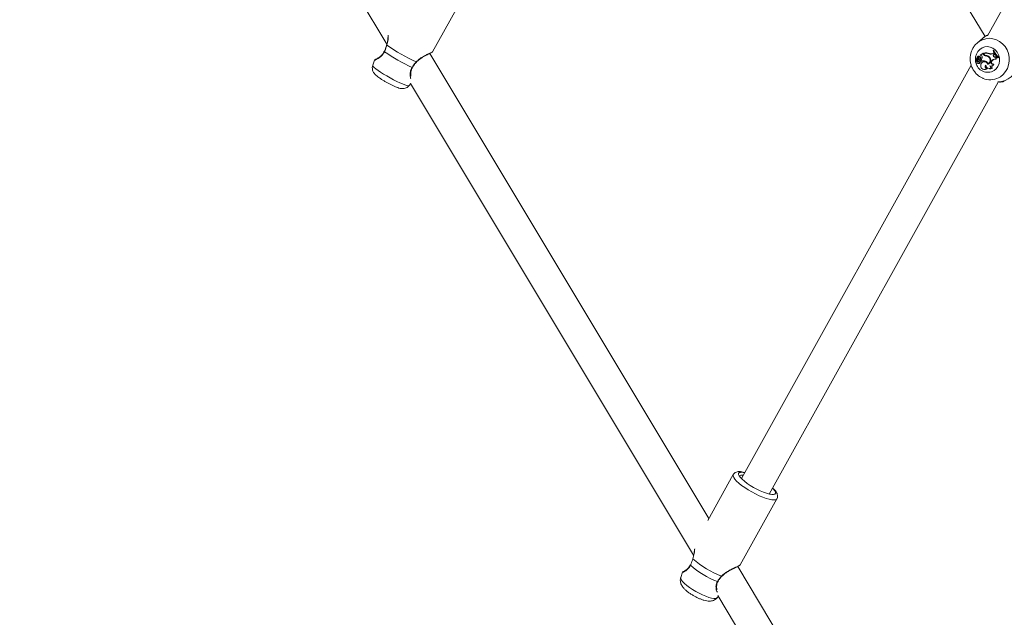
# Model space of a CAD drawing. Units: millimetres. Extents: x 0 to 59.4, y 0 to 42.1.
# Drawn here: x 17.3 to 19, y 26.3 to 27.3 of the extents above; entities that cross this region are included whole.
import ezdxf

# ---------------------------------------------------------------- set-up
doc = ezdxf.new("R2010")
doc.units = ezdxf.units.MM
doc.layers.add('LE_NORM', color=179, linetype='Continuous', lineweight=40)
doc.styles.add('SLDTEXTSTYLE0', font='TXT', dxfattribs={"width": 0.605})
doc.dimstyles.new('SLDDIMSTYLE0', dxfattribs={"dimtxt": 0.35, "dimasz": 0.3, "dimexe": 0, "dimexo": 0.0625, "dimgap": 0.0875, "dimtad": 1, "dimdec": 0, "dimlfac": 30, "dimrnd": 1e-09, "dimzin": 12, "dimdsep": 46, "dimtxsty": 'SLDTEXTSTYLE0', "dimsah": 1, "dimcen": 0.09, "dimadec": 0, "dimazin": 3, "dimtfac": 1, "dimtofl": 0, "dimtmove": 0, "dimatfit": 3, "dimfxl": 0, "dimfrac": 2, "dimtolj": 1, "dimtzin": 12, "dimarcsym": 0})

# ---------------------------------------------------------------- blocks, each defined once
blk = doc.blocks.new('_D_8')
at = {"layer": 'LE_NORM', "color": 7}
for p, q in [((8.5565, 28.4189), (8.5565, 14.8599)), ((30.6342, 27.7496), (30.6342, 14.8599)), ((8.5565, 14.959), (30.6342, 14.959))]:
    blk.add_line(p, q, dxfattribs=at)
for points in [[(8.5565, 14.959), (8.8565, 14.859), (8.8565, 15.059)], [(30.6342, 14.959), (30.3342, 15.059), (30.3342, 14.859)]]:
    blk.add_solid(points, dxfattribs=at)
at = {"layer": 'LE_NORM', "color": 7, "insert": (19.2715, 15.4101), "char_height": 0.35, "attachment_point": 1, "style": 'SLDTEXTSTYLE0'}
blk.add_mtext('663', dxfattribs=at)
blk = doc.blocks.new('_D_13')
at = {"layer": 'LE_NORM'}
for p, q in [((3.395, 28.4156), (3.395, 14.2599)), ((35.8194, 27.7522), (35.8194, 14.2599)), ((3.395, 14.359), (35.8194, 14.359))]:
    blk.add_line(p, q, dxfattribs=at)
for points in [[(3.395, 14.359), (3.695, 14.259), (3.695, 14.459)], [(35.8194, 14.359), (35.5194, 14.459), (35.5194, 14.259)]]:
    blk.add_solid(points, dxfattribs=at)
at = {"layer": 'LE_NORM', "insert": (19.2783, 14.8101), "char_height": 0.35, "attachment_point": 1, "style": 'SLDTEXTSTYLE0'}
blk.add_mtext('973', dxfattribs=at)
blk = doc.blocks.new('_D_14')
at = {"layer": 'LE_NORM'}
for p, q in [((19.4174, 40.8102), (2.0559, 40.8102)), ((2.155, 15.559), (2.155, 40.8102)), ((19.4174, 15.559), (2.0559, 15.559))]:
    blk.add_line(p, q, dxfattribs=at)
for points in [[(2.155, 40.8102), (2.055, 40.5102), (2.255, 40.5102)], [(2.155, 15.559), (2.255, 15.859), (2.055, 15.859)]]:
    blk.add_solid(points, dxfattribs=at)
at = {"layer": 'LE_NORM', "insert": (1.7038, 27.8557), "char_height": 0.35, "attachment_point": 1, "rotation": 90, "style": 'SLDTEXTSTYLE0'}
blk.add_mtext('758', dxfattribs=at)
blk = doc.blocks.new('_D_15')
at = {"layer": 'LE_NORM'}
for p, q in [((19.4371, 35.852), (2.8209, 35.852)), ((2.92, 20.1897), (2.92, 35.852)), ((19.6728, 20.1897), (2.8209, 20.1897))]:
    blk.add_line(p, q, dxfattribs=at)
for points in [[(2.92, 35.852), (2.82, 35.552), (3.02, 35.552)], [(2.92, 20.1897), (3.02, 20.4897), (2.82, 20.4897)]]:
    blk.add_solid(points, dxfattribs=at)
at = {"layer": 'LE_NORM', "insert": (2.4688, 27.692), "char_height": 0.35, "attachment_point": 1, "rotation": 90, "style": 'SLDTEXTSTYLE0'}
blk.add_mtext('470', dxfattribs=at)

msp = doc.modelspace()

# ---------------------------------------------------------------- linework, layer by layer
at = {"color": 7, "linetype": 'Continuous', "lineweight": 15}
for p, q in [((19.40846, 28.14762), (18.94356, 27.31093)), ((18.46619, 28.09772), (18.93969, 27.30985)), ((17.68037, 27.72963), (17.93977, 27.29717)), ((18.01593, 27.2841), (18.07875, 27.39719)), ((18.93502, 27.30654), (18.92675, 27.2995)), ((18.92557, 27.29845), (18.92675, 27.2995)), ((17.9353, 27.28502), (17.93531, 27.28503)), ((18.47789, 26.50374), (18.01132, 27.28157)), ((18.92768, 27.27377), (18.92841, 27.2739)), ((18.92824, 27.27683), (18.92771, 27.27657)), ((18.9301, 27.27579), (18.92957, 27.27553)), ((18.92972, 27.27668), (18.92982, 27.27669)), ((18.93589, 27.2815), (18.93133, 27.27846)), ((18.93234, 27.27823), (18.93133, 27.27846)), ((18.93164, 27.27344), (18.93235, 27.27351)), ((18.93589, 27.2815), (18.93652, 27.28182)), ((18.93681, 27.27998), (18.93589, 27.2815)), ((18.93751, 27.28018), (18.93652, 27.28182)), ((18.9368, 27.28174), (18.93717, 27.28196)), ((18.93737, 27.28079), (18.9368, 27.28174)), ((18.93681, 27.27998), (18.93751, 27.28018)), ((18.94077, 27.27839), (18.94135, 27.27837)), ((18.94091, 27.27731), (18.94151, 27.27758)), ((18.94583, 27.27515), (18.9465, 27.27538)), ((18.9466, 27.28105), (18.94723, 27.2813)), ((18.95254, 27.28134), (18.95371, 27.28211)), ((18.95338, 27.28672), (18.95282, 27.28635)), ((18.95338, 27.28672), (18.95404, 27.28706)), ((18.95371, 27.28211), (18.95434, 27.28243)), ((18.95459, 27.28054), (18.95371, 27.28211)), ((18.95377, 27.27934), (18.95459, 27.28054)), ((18.95377, 27.27934), (18.95447, 27.27938)), ((18.95535, 27.28065), (18.95434, 27.28243)), ((18.95447, 27.27938), (18.95535, 27.28065)), ((18.95459, 27.28054), (18.95535, 27.28065)), ((18.95673, 27.27561), (18.95786, 27.27615)), ((18.95673, 27.27561), (18.95726, 27.27586)), ((18.95726, 27.27586), (18.95848, 27.27644)), ((18.95786, 27.27615), (18.95848, 27.27644)), ((18.95875, 27.2752), (18.95786, 27.27615)), ((18.95957, 27.27529), (18.95848, 27.27644)), ((18.95875, 27.2752), (18.95957, 27.27529)), ((18.96104, 27.2743), (18.96159, 27.27467)), ((18.96104, 27.2743), (18.96162, 27.27424)), ((18.96159, 27.27467), (18.96242, 27.27477)), ((18.96162, 27.27424), (18.96242, 27.27477)), ((17.91903, 27.27041), (17.91602, 27.26168)), ((17.98914, 27.26707), (17.98914, 27.26708)), ((18.91639, 27.26204), (18.5322, 26.57061)), ((18.92399, 27.27184), (18.92346, 27.27159)), ((18.92656, 27.27103), (18.9235, 27.27159)), ((18.92418, 27.27251), (18.92365, 27.27225)), ((18.92579, 27.27179), (18.92365, 27.27218)), ((18.92717, 27.27129), (18.92412, 27.27186)), ((18.92533, 27.26919), (18.9248, 27.26894)), ((18.92494, 27.269), (18.92559, 27.26929)), ((18.92559, 27.26929), (18.92533, 27.26919)), ((18.92555, 27.26527), (18.92614, 27.26525)), ((18.92603, 27.27176), (18.92662, 27.27173)), ((18.92604, 27.26978), (18.92663, 27.26976)), ((18.9267, 27.26997), (18.92736, 27.26997)), ((18.9282, 27.26454), (18.92879, 27.26451)), ((18.92845, 27.27117), (18.92904, 27.27115)), ((18.93117, 27.26978), (18.93064, 27.26953)), ((18.93066, 27.26684), (18.93124, 27.26682)), ((18.93107, 27.26971), (18.93162, 27.26997)), ((18.93155, 27.26696), (18.93217, 27.26694)), ((18.93262, 27.27049), (18.93345, 27.26911)), ((18.93345, 27.26911), (18.93398, 27.26906)), ((18.93619, 27.26764), (18.93566, 27.26738)), ((18.94292, 27.25652), (18.94387, 27.25688)), ((18.94397, 27.26337), (18.94464, 27.26366)), ((18.94447, 27.26454), (18.94499, 27.26447)), ((18.94464, 27.26366), (18.94537, 27.26392)), ((18.9495, 27.26034), (18.95009, 27.26032)), ((18.95008, 27.26846), (18.95075, 27.26935)), ((18.95008, 27.26846), (18.95078, 27.26849)), ((18.95075, 27.26935), (18.95144, 27.26938)), ((18.95078, 27.26849), (18.95144, 27.26938)), ((18.95112, 27.25736), (18.95217, 27.2577)), ((18.95338, 27.2632), (18.95418, 27.26354)), ((18.9574, 27.27214), (18.95815, 27.27209)), ((18.93828, 27.25445), (18.93886, 27.25443)), ((18.94713, 27.256), (18.94772, 27.25597)), ((17.97684, 27.2279), (17.97942, 27.23107)), ((17.97917, 27.23147), (18.45242, 26.44252)), ((18.57882, 26.54471), (18.96165, 27.23368)), ((18.93926, 27.23881), (18.94229, 27.23788)), ((18.51869, 26.57718), (18.47598, 26.50031)), ((18.53165, 26.57137), (18.5325, 26.57115)), ((18.5301, 26.42614), (18.59153, 26.5367)), ((18.9544, 25.70934), (18.52601, 26.42351)), ((18.4339, 26.41379), (18.43092, 26.405)), ((18.49964, 26.40712), (18.49963, 26.40712)), ((18.49169, 26.37124), (18.4937, 26.37369)), ((18.49279, 26.37522), (18.95728, 25.60085))]:
    msp.add_line(p, q, dxfattribs=at)
at = {"color": 8, "linetype": 'Continuous', "lineweight": 15}
msp.add_line((17.97666, 27.22775), (17.97684, 27.2279), dxfattribs=at)
at = {"color": 8, "linetype": 'Continuous', "lineweight": 15, "flags": 128}
for points in [[(18.92675, 27.2995), (18.92968, 27.30172), (18.93499, 27.30455), (18.94072, 27.30627), (18.94669, 27.30684), (18.95268, 27.30622), (18.95849, 27.30444), (18.96393, 27.30156), (18.9688, 27.29768), (18.97295, 27.29293), (18.97623, 27.28747), (18.97853, 27.28149), (18.97978, 27.27519), (18.97992, 27.26879), (18.97895, 27.2625), (18.97692, 27.25654), (18.97388, 27.25111), (18.96994, 27.2464), (18.96523, 27.24256), (18.96523, 27.24256)], [(18.93502, 27.30654), (18.93845, 27.30912), (18.94431, 27.31229)], [(18.92377, 27.26725), (18.92332, 27.27076), (18.92362, 27.27575), (18.92498, 27.28051), (18.92735, 27.28477), (18.93059, 27.28831), (18.93453, 27.29094), (18.93896, 27.2925), (18.94363, 27.29293), (18.9483, 27.29219), (18.95272, 27.29032), (18.95664, 27.28744), (18.95985, 27.28368), (18.96219, 27.27926), (18.96352, 27.27441), (18.96377, 27.2694), (18.96294, 27.26449), (18.96106, 27.25995), (18.95824, 27.25602), (18.95462, 27.25292), (18.95462, 27.25292)], [(17.93558, 27.28449), (17.93536, 27.28472), (17.93528, 27.28492), (17.9353, 27.28502)], [(17.91602, 27.26168), (17.91602, 27.26124), (17.91677, 27.25991), (17.91854, 27.25807), (17.92125, 27.25577), (17.92483, 27.25311), (17.92914, 27.25017), (17.93405, 27.24705), (17.93937, 27.24385), (17.94494, 27.24069), (17.95056, 27.23767), (17.95605, 27.2349), (17.9612, 27.23247), (17.96586, 27.23046), (17.96985, 27.22894), (17.97305, 27.22796), (17.97535, 27.22756), (17.97666, 27.22775)], [(18.59153, 26.5367), (18.59119, 26.53622), (18.58947, 26.53518), (18.58676, 26.53478), (18.58314, 26.53501), (18.57872, 26.53587), (18.57361, 26.53733), (18.56798, 26.53936), (18.56197, 26.5419), (18.55577, 26.54487), (18.54955, 26.54819), (18.54349, 26.55175), (18.53776, 26.55547), (18.53253, 26.55923), (18.52795, 26.56292), (18.52415, 26.56645), (18.52125, 26.56969), (18.51931, 26.57257), (18.51841, 26.57501), (18.51856, 26.57692), (18.51869, 26.57718)], [(18.43092, 26.405), (18.43092, 26.40322), (18.43195, 26.40091), (18.43398, 26.39819), (18.43696, 26.39513), (18.44077, 26.39184), (18.44528, 26.38844), (18.45035, 26.38504), (18.45579, 26.38175), (18.46143, 26.37869), (18.46708, 26.37597), (18.47253, 26.37367), (18.47761, 26.37188), (18.48213, 26.37065), (18.48596, 26.37003), (18.48895, 26.37003), (18.49101, 26.37066), (18.49169, 26.37124)]]:
    msp.add_lwpolyline(points, dxfattribs=at)
at = {"color": 7, "linetype": 'Continuous', "lineweight": 15, "flags": 128}
for points in [[(18.92426, 27.27252), (18.9242, 27.27251), (18.92418, 27.27251)], [(18.92614, 27.26525), (18.92641, 27.26526), (18.92679, 27.26534)], [(18.92656, 27.27103), (18.92696, 27.2712), (18.92717, 27.27129)], [(18.93162, 27.26997), (18.93134, 27.26986), (18.93117, 27.26978)], [(18.93926, 27.23881), (18.93642, 27.23983), (18.93606, 27.23998)], [(18.52856, 26.58049), (18.5275, 26.57924), (18.52749, 26.57743), (18.52852, 26.57511), (18.53057, 26.57237), (18.53356, 26.56929), (18.53739, 26.56598), (18.54193, 26.56256), (18.54703, 26.55914), (18.55251, 26.55583), (18.55818, 26.55276), (18.56386, 26.55002), (18.56934, 26.54771), (18.57445, 26.5459), (18.57901, 26.54467), (18.58286, 26.54404), (18.58587, 26.54404), (18.58794, 26.54468), (18.58899, 26.54593), (18.58901, 26.54774), (18.58797, 26.55006), (18.58592, 26.5528), (18.58429, 26.55456)], [(18.5801, 26.54444), (18.57987, 26.54538), (18.57958, 26.54607)], [(18.44709, 26.42572), (18.44693, 26.42598), (18.4469, 26.42622), (18.44694, 26.42631)]]:
    msp.add_lwpolyline(points, dxfattribs=at)
at = {"color": 8, "linetype": 'Continuous', "lineweight": 15}
for centre, radius, start, end in [((17.93947, 27.29471), 0.000686, 64.39749, 103.24741), ((17.98212, 27.25878), 0.000628, 231.75837, 309.1975), ((17.98795, 27.26643), 0.00135, 28.70515, 55.29102), ((18.94404, 27.27045), 0.02048, 191.58121, 301.09815), ((18.95974, 27.27108), 0.03708, 271.92182, 346.30556), ((18.94831, 27.26798), 0.03054, 252.76599, 303.65599), ((18.49989, 26.40813), 0.00105, 218.29508, 256.03692), ((18.49262, 26.39918), 0.000789, 239.66237, 315.58272)]:
    msp.add_arc(centre, radius, start, end, dxfattribs=at)
at = {"color": 7, "linetype": 'Continuous', "lineweight": 15}
for centre, radius, start, end in [((18.09994, 27.5205), 0.27634, 234.57466, 246.2677), ((18.09297, 27.50803), 0.2734, 234.8514, 245.99041), ((18.92395, 27.27444), 0.0022, 262.66884, 349.88016), ((18.92605, 27.27343), 0.00166, 260.95754, 11.68653), ((18.92887, 27.27406), 0.00275, 71.96499, 180.1944), ((18.92663, 27.27355), 0.00181, 269.61352, 11.33668), ((18.93035, 27.27406), 0.00269, 103.65383, 186.35557), ((18.92943, 27.27434), 0.00276, 69.17322, 115.54549), ((18.92204, 27.27366), 0.0067, 338.37669, 5.00674), ((18.92854, 27.27442), 0.00324, 265.17007, 342.47573), ((18.93094, 27.27418), 0.00255, 102.13285, 186.29744), ((18.93025, 27.2741), 0.00154, 334.81154, 174.65184), ((18.92913, 27.27453), 0.00338, 268.37689, 342.4631), ((18.93075, 27.27418), 0.00173, 337.30559, 112.06098), ((18.93034, 27.2768), 0.000138, 294.57976, 60.88891), ((18.93205, 27.27571), 0.00253, 359.87968, 83.3902), ((18.92771, 27.27531), 0.00688, 315.53419, 3.23114), ((18.94047, 27.26405), 0.01807, 70.18265, 101.71122), ((18.94151, 27.28272), 0.00544, 210.2068, 263.70766), ((18.94106, 27.26419), 0.01819, 70.15004, 102.33558), ((18.94172, 27.28334), 0.00504, 210.33722, 259.09784), ((18.94209, 27.28285), 0.0053, 210.20775, 263.68448), ((18.94073, 27.27063), 0.00776, 37.35806, 89.72586), ((18.94036, 27.26937), 0.00796, 46.58885, 86.00577), ((18.94094, 27.2695), 0.0081, 46.60314, 85.99097), ((18.94175, 27.27026), 0.00724, 287.81508, 44.61468), ((18.94166, 27.27029), 0.0064, 296.03184, 49.41501), ((18.94225, 27.27041), 0.00654, 294.73601, 49.46564), ((18.94932, 27.28619), 0.00582, 242.09986, 303.56284), ((18.94991, 27.28634), 0.0057, 242.02372, 292.47608), ((18.98015, 27.29617), 0.02904, 199.76682, 228.84933), ((18.9557, 27.27783), 0.00245, 141.94161, 294.8836), ((18.98097, 27.2967), 0.02934, 199.88499, 228.65927), ((18.9563, 27.27795), 0.00231, 142.04024, 291.20117), ((18.98154, 27.29682), 0.02919, 199.53647, 229.05353), ((18.9606, 27.27255), 0.00323, 124.88447, 187.2679), ((18.96118, 27.27266), 0.00308, 121.54095, 190.69255), ((18.92349, 27.27152), 0.0000687, 77.08396, 209.91752), ((18.92711, 27.27418), 0.00456, 216.21229, 253.12399), ((18.92367, 27.27222), 0.0000389, 97.45656, 242.15364), ((18.92563, 27.26723), 0.0019, 111.08796, 302.07982), ((18.92407, 27.27167), 0.00019, 76.19199, 115.65384), ((18.92456, 27.27448), 0.00198, 261.40382, 287.17834), ((18.92727, 27.27029), 0.00266, 209.06336, 313.71781), ((18.92788, 27.27046), 0.00257, 207.03914, 287.85735), ((18.92608, 27.27087), 0.00109, 254.21533, 304.38145), ((18.92634, 27.27046), 0.000606, 305.7125, 69.58518), ((18.92668, 27.27097), 0.00122, 267.70351, 304.37745), ((18.92825, 27.26632), 0.00176, 203.65614, 22.3431), ((18.92692, 27.27058), 0.000755, 305.74311, 70.42804), ((18.9288, 27.26643), 0.00192, 269.58811, 12.29167), ((18.93272, 27.26519), 0.00481, 110.08352, 138.61172), ((18.93076, 27.26947), 0.00263, 250.53177, 287.51902), ((18.93128, 27.26833), 0.00139, 281.38747, 98.48354), ((18.93136, 27.26955), 0.00273, 267.66738, 287.40939), ((18.93186, 27.26845), 0.00154, 281.79953, 98.83664), ((18.93839, 27.26073), 0.00618, 173.95012, 317.12598), ((18.93818, 27.26192), 0.00596, 14.09001, 185.17016), ((18.93618, 27.2589), 0.01057, 67.33372, 104.95715), ((18.93676, 27.25917), 0.01027, 89.29844, 105.66606), ((18.9387, 27.26199), 0.00617, 15.68371, 113.95939), ((18.93908, 27.26034), 0.00591, 267.92906, 324.17043), ((18.94266, 27.25956), 0.00305, 123.60204, 274.84528), ((18.93771, 27.26183), 0.00728, 21.85155, 69.58707), ((18.94321, 27.25969), 0.00289, 138.77525, 283.13559), ((18.94729, 27.2624), 0.00633, 182.62269, 307.25814), ((18.94964, 27.26424), 0.00389, 239.28738, 344.53093), ((18.95103, 27.26074), 0.00338, 177.33395, 271.65728), ((18.94795, 27.26198), 0.00601, 267.77511, 314.59881), ((18.95156, 27.2608), 0.00317, 184.64763, 281.20109), ((18.95272, 27.26644), 0.00331, 142.60504, 281.65146), ((18.95018, 27.26441), 0.00409, 268.72157, 347.76517), ((18.95327, 27.26656), 0.00315, 142.2855, 286.70965), ((18.95636, 27.26529), 0.00693, 81.4245, 144.11685), ((18.95698, 27.26536), 0.00684, 90.51212, 143.98433), ((18.53307, 26.56497), 0.01616, 73.44399, 106.20507), ((18.45138, 26.43724), 0.000908, 235.25115, 257.51612), ((18.54548, 26.53859), 0.13908, 227.31104, 250.50222), ((18.53935, 26.52767), 0.13751, 227.85802, 249.95517)]:
    msp.add_arc(centre, radius, start, end, dxfattribs=at)
for points, knots in [([(17.94168, 27.31115), (17.94166, 27.31075), (17.94156, 27.30874), (17.94124, 27.30484), (17.94057, 27.2999), (17.93971, 27.29681), (17.9393, 27.29538)], [0, 0, 0, 0, 0.0868735, 0.4394168, 0.7404948, 1, 1, 1, 1]), ([(18.94445, 27.31253), (18.9436, 27.31215), (18.94072, 27.31086), (18.93753, 27.30876), (18.93545, 27.30681), (18.93501, 27.3064)], [0, 0, 0, 0, 0.2462603, 0.8404472, 1, 1, 1, 1]), ([(17.93796, 27.29156), (17.9377, 27.29083), (17.9369, 27.28856), (17.93594, 27.28645), (17.93528, 27.28502)], [0, 0, 0, 0, 0.3200792, 1, 1, 1, 1]), ([(17.93976, 27.29533), (17.93869, 27.29221), (17.93741, 27.28847), (17.93584, 27.28506), (17.93558, 27.28449)], [0, 0, 0, 0, 0.8324221, 1, 1, 1, 1]), ([(17.9393, 27.29538), (17.93922, 27.29511), (17.93881, 27.29382), (17.93833, 27.29256), (17.93796, 27.29156)], [0, 0, 0, 0, 0.2118152, 1, 1, 1, 1]), ([(18.92558, 27.29832), (18.92457, 27.29736), (18.92214, 27.29505), (18.91916, 27.29056), (18.91664, 27.28516), (18.91509, 27.27933), (18.91451, 27.27329), (18.91496, 27.26719), (18.91642, 27.26123), (18.91885, 27.2556), (18.92219, 27.25045), (18.92636, 27.246), (18.93096, 27.24241), (18.93437, 27.24082), (18.93595, 27.24008)], [0, 0, 0, 0, 0.0605404, 0.14550563, 0.23083351, 0.31657123, 0.40271897, 0.48923797, 0.57606215, 0.66310029, 0.75022397, 0.83730907, 0.92422051, 1, 1, 1, 1]), ([(17.92623, 27.27466), (17.92537, 27.27418), (17.92342, 27.27309), (17.92127, 27.27196), (17.92006, 27.27129), (17.9197, 27.27109), (17.91944, 27.27088), (17.91925, 27.2707), (17.91914, 27.27054), (17.9191, 27.27047)], [0, 0, 0, 0, 0.2259153, 0.5131667, 0.7871295, 0.9257235, 0.9639463, 0.9851026, 1, 1, 1, 1]), ([(17.9267, 27.27504), (17.92668, 27.27503), (17.92559, 27.27416), (17.92377, 27.27312), (17.92159, 27.27189), (17.92051, 27.27137), (17.92006, 27.27118), (17.92008, 27.27119), (17.92009, 27.27119)], [0, 0, 0, 0, 0.0056869, 0.3043491, 0.5785186, 0.8309278, 0.9659224, 1, 1, 1, 1]), ([(17.93522, 27.28507), (17.93491, 27.28438), (17.93404, 27.28242), (17.93202, 27.27977), (17.9294, 27.27707), (17.92762, 27.27574), (17.9267, 27.27504)], [0, 0, 0, 0, 0.1446733, 0.4083984, 0.6924547, 1, 1, 1, 1]), ([(17.9892, 27.26701), (17.98968, 27.26757), (17.99117, 27.26932), (17.9943, 27.27183), (17.99841, 27.27468), (18.00287, 27.27727), (18.00701, 27.27944), (18.01042, 27.28114), (18.01304, 27.28242), (18.01455, 27.28316), (18.01523, 27.28356), (18.01549, 27.2837), (18.01575, 27.28395), (18.01585, 27.28405)], [0, 0, 0, 0, 0.0483089, 0.1511539, 0.2667167, 0.3955183, 0.5301757, 0.6475079, 0.7583952, 0.8765468, 0.9455444, 0.9778923, 1, 1, 1, 1]), ([(18.92982, 27.27669), (18.92982, 27.27669), (18.92982, 27.27669), (18.92984, 27.27669), (18.92989, 27.27671), (18.93008, 27.27679), (18.93027, 27.27686), (18.93041, 27.27692)], [0, 0, 0, 0, 0.0030534, 0.0149414, 0.0623529, 0.2523078, 1, 1, 1, 1]), ([(18.92982, 27.27669), (18.92982, 27.27669), (18.92982, 27.27669), (18.92984, 27.27669), (18.92989, 27.27668), (18.93008, 27.27668), (18.93026, 27.27667), (18.9304, 27.27667)], [0, 0, 0, 0, 0.003028, 0.0149121, 0.0624202, 0.2523504, 1, 1, 1, 1]), ([(17.91611, 27.26157), (17.91587, 27.26089), (17.91525, 27.25918), (17.91521, 27.25635), (17.9157, 27.25343), (17.91669, 27.25091), (17.91797, 27.24877), (17.91949, 27.24691), (17.92149, 27.24493), (17.92411, 27.24277), (17.92768, 27.24021), (17.93172, 27.23756), (17.93615, 27.23488), (17.94069, 27.2323), (17.94524, 27.22989), (17.94967, 27.22772), (17.95387, 27.22583), (17.9579, 27.22426), (17.96123, 27.22326), (17.9644, 27.22274), (17.96727, 27.22276), (17.97028, 27.22329), (17.97223, 27.22428), (17.97327, 27.22481)], [0, 0, 0, 0, 0.02476717, 0.06195531, 0.09614871, 0.12844681, 0.16024643, 0.19423921, 0.23576618, 0.29962968, 0.35917931, 0.42153223, 0.48056564, 0.53848156, 0.59620941, 0.65426731, 0.71340683, 0.77529296, 0.84567648, 0.88978617, 0.92429298, 0.95926257, 1, 1, 1, 1]), ([(17.97961, 27.24381), (17.97958, 27.24403), (17.97938, 27.24543), (17.9794, 27.24842), (17.97999, 27.25239), (17.981, 27.25571), (17.98218, 27.25756), (17.98262, 27.25826)], [0, 0, 0, 0, 0.05861314, 0.36830558, 0.62841788, 0.8589365, 1, 1, 1, 1]), ([(17.98173, 27.25829), (17.98353, 27.26094), (17.98569, 27.26412), (17.98829, 27.26705), (17.98872, 27.26754)], [0, 0, 0, 0, 0.83225752, 1, 1, 1, 1]), ([(17.98253, 27.25829), (17.98262, 27.25845), (17.98345, 27.25986), (17.98449, 27.26126), (17.98542, 27.26251)], [0, 0, 0, 0, 0.10933998, 1, 1, 1, 1]), ([(17.98542, 27.26251), (17.98551, 27.26264), (17.98657, 27.26418), (17.98787, 27.26574), (17.98911, 27.26703), (17.98914, 27.26707)], [0, 0, 0, 0, 0.0830232, 0.9742429, 1, 1, 1, 1]), ([(18.9235, 27.27159), (18.92352, 27.2716), (18.9236, 27.27163), (18.92381, 27.27172), (18.924, 27.2718), (18.92412, 27.27186)], [0, 0, 0, 0, 0.0788996, 0.3947498, 1, 1, 1, 1]), ([(18.92366, 27.27225), (18.92367, 27.27226), (18.92372, 27.27228), (18.92389, 27.27236), (18.92408, 27.27244), (18.92424, 27.27251), (18.92426, 27.27252)], [0, 0, 0, 0, 0.0426528, 0.2133387, 0.8962179, 1, 1, 1, 1]), ([(17.97327, 27.22481), (17.97423, 27.22543), (17.97556, 27.22629), (17.97647, 27.22757), (17.97672, 27.22793)], [0, 0, 0, 0, 0.7219573, 1, 1, 1, 1]), ([(18.96172, 27.23382), (18.96285, 27.23376), (18.9662, 27.2336), (18.96951, 27.23421), (18.97171, 27.23461)], [0, 0, 0, 0, 0.3349384, 1, 1, 1, 1]), ([(18.53789, 26.58085), (18.53789, 26.58086), (18.53616, 26.58138), (18.53307, 26.58194), (18.52895, 26.58236), (18.5255, 26.58202), (18.52324, 26.58128), (18.52216, 26.58066), (18.52199, 26.58056)], [0, 0, 0, 0, 0.00076358, 0.26838848, 0.5503757, 0.77696916, 0.96450995, 1, 1, 1, 1]), ([(18.52199, 26.58056), (18.52116, 26.58), (18.51985, 26.57911), (18.51908, 26.57766), (18.51879, 26.57713)], [0, 0, 0, 0, 0.633024, 1, 1, 1, 1]), ([(18.52921, 26.57501), (18.52965, 26.57562), (18.53052, 26.57683), (18.53376, 26.57648), (18.53537, 26.57631)], [0, 0, 0, 0, 0.5050773, 1, 1, 1, 1]), ([(18.59145, 26.53673), (18.59158, 26.53691), (18.5923, 26.53791), (18.59271, 26.54015), (18.59262, 26.54293), (18.5918, 26.54561), (18.59029, 26.54843), (18.58799, 26.55151), (18.58567, 26.55379), (18.5845, 26.55493)], [0, 0, 0, 0, 0.0294958, 0.1608764, 0.2873766, 0.4230834, 0.5850665, 0.7913825, 1, 1, 1, 1]), ([(18.45406, 26.45256), (18.45399, 26.45209), (18.45369, 26.44989), (18.4531, 26.44582), (18.45219, 26.44084), (18.45126, 26.43785), (18.45085, 26.4365)], [0, 0, 0, 0, 0.0965841, 0.4541614, 0.75483, 1, 1, 1, 1]), ([(18.45119, 26.43636), (18.45009, 26.43327), (18.44878, 26.42956), (18.44733, 26.42627), (18.44709, 26.42572)], [0, 0, 0, 0, 0.83241181, 1, 1, 1, 1]), ([(18.44024, 26.41788), (18.43933, 26.41739), (18.43741, 26.41636), (18.43549, 26.41528), (18.43473, 26.41483), (18.43426, 26.41438), (18.43396, 26.41399), (18.43392, 26.4138), (18.43391, 26.41378)], [0, 0, 0, 0, 0.276072, 0.5758091, 0.8731514, 0.9623389, 0.9956782, 1, 1, 1, 1]), ([(18.43985, 26.41756), (18.43971, 26.41745), (18.43867, 26.41659), (18.43714, 26.41575), (18.43584, 26.41505), (18.43523, 26.41482), (18.43527, 26.41483), (18.43528, 26.41483)], [0, 0, 0, 0, 0.0559115, 0.4187876, 0.7361007, 0.9226697, 1, 1, 1, 1]), ([(18.44686, 26.42635), (18.44658, 26.42569), (18.44579, 26.42383), (18.44401, 26.42139), (18.44186, 26.41909), (18.4405, 26.41805), (18.43985, 26.41756)], [0, 0, 0, 0, 0.1493617, 0.4269863, 0.7261229, 1, 1, 1, 1]), ([(18.4997, 26.40706), (18.50019, 26.40762), (18.50171, 26.40935), (18.50494, 26.41185), (18.50924, 26.41474), (18.51399, 26.41743), (18.51853, 26.41978), (18.52243, 26.42171), (18.52557, 26.42328), (18.52794, 26.42447), (18.52918, 26.42531), (18.52968, 26.42552), (18.53001, 26.42603), (18.53007, 26.42612)], [0, 0, 0, 0, 0.0458747, 0.1420255, 0.2497783, 0.3698203, 0.4955148, 0.6053988, 0.7092712, 0.8200188, 0.9292603, 0.9867858, 1, 1, 1, 1]), ([(18.43098, 26.40491), (18.43087, 26.40466), (18.43027, 26.40332), (18.43006, 26.40067), (18.43028, 26.39732), (18.43121, 26.39422), (18.43265, 26.39133), (18.43471, 26.38841), (18.43751, 26.38538), (18.4412, 26.38214), (18.44553, 26.37893), (18.45025, 26.37588), (18.4551, 26.37313), (18.46002, 26.37069), (18.46492, 26.36861), (18.4698, 26.36694), (18.47436, 26.36585), (18.47843, 26.36546), (18.4821, 26.36572), (18.48549, 26.36661), (18.48864, 26.36832), (18.49077, 26.36995), (18.49154, 26.37112), (18.49164, 26.37127)], [0, 0, 0, 0, 0.0091333, 0.0502093, 0.0890705, 0.1276721, 0.1683331, 0.2148312, 0.2737479, 0.3360555, 0.4002771, 0.4605795, 0.519449, 0.5782071, 0.6376671, 0.69922, 0.7658512, 0.8240672, 0.8678824, 0.9102001, 0.9520697, 0.99411, 1, 1, 1, 1]), ([(18.49222, 26.3985), (18.49394, 26.40105), (18.496, 26.40412), (18.49862, 26.407), (18.49906, 26.40748)], [0, 0, 0, 0, 0.832267, 1, 1, 1, 1]), ([(18.4932, 26.39862), (18.49328, 26.39877), (18.49409, 26.4002), (18.49517, 26.40165), (18.49614, 26.40295)], [0, 0, 0, 0, 0.1021522, 1, 1, 1, 1]), ([(18.49614, 26.40295), (18.49616, 26.40298), (18.49712, 26.40436), (18.49834, 26.40578), (18.4996, 26.40707), (18.49964, 26.40711)], [0, 0, 0, 0, 0.0215033, 0.9698608, 1, 1, 1, 1]), ([(18.49149, 26.38481), (18.49144, 26.38493), (18.49108, 26.38603), (18.49075, 26.38866), (18.49087, 26.39231), (18.49162, 26.39569), (18.49274, 26.39771), (18.49323, 26.39861)], [0, 0, 0, 0, 0.0382384, 0.3309727, 0.5910995, 0.8188949, 1, 1, 1, 1])]:
    msp.add_open_spline(points, degree=3, knots=knots, dxfattribs=at)
at = {"color": 8, "linetype": 'Continuous', "lineweight": 15}
for points, knots in [([(17.94199, 27.31186), (17.94193, 27.30946), (17.94181, 27.30438), (17.94047, 27.29845), (17.93976, 27.29533)], [0, 0, 0, 0, 0.4726689, 1, 1, 1, 1]), ([(17.93558, 27.28449), (17.9343, 27.28228), (17.93298, 27.28003), (17.92984, 27.27666), (17.92608, 27.27366), (17.92149, 27.27113), (17.91881, 27.26998), (17.91921, 27.27024), (17.91932, 27.27031)], [0, 0, 0, 0, 0.20182755, 0.20689463, 0.41404019, 0.66728066, 0.90825536, 1, 1, 1, 1]), ([(17.98872, 27.26754), (17.98992, 27.26873), (17.99238, 27.27117), (17.99785, 27.27502), (18.00358, 27.27821), (18.00885, 27.2808), (18.01285, 27.28269), (18.0157, 27.28404), (18.01573, 27.28416), (18.01574, 27.28421)], [0, 0, 0, 0, 0.1071335, 0.2184017, 0.4363974, 0.5649605, 0.6982473, 0.8825658, 1, 1, 1, 1]), ([(17.97944, 27.23959), (17.97937, 27.23982), (17.97879, 27.24162), (17.97833, 27.24682), (17.97916, 27.25333), (17.98103, 27.25695), (17.98173, 27.25829)], [0, 0, 0, 0, 0.0609776, 0.4797552, 0.8066248, 1, 1, 1, 1]), ([(18.45431, 26.45303), (18.45404, 26.4506), (18.45347, 26.44536), (18.45198, 26.4395), (18.45119, 26.43636)], [0, 0, 0, 0, 0.4636801, 1, 1, 1, 1]), ([(18.44709, 26.42572), (18.44593, 26.42362), (18.44473, 26.42147), (18.44195, 26.4184), (18.43867, 26.41578), (18.43518, 26.41398), (18.43334, 26.41337), (18.43392, 26.41376), (18.43394, 26.41377)], [0, 0, 0, 0, 0.2201279, 0.2256548, 0.4515887, 0.7277952, 0.9906231, 1, 1, 1, 1]), ([(18.49906, 26.40748), (18.50029, 26.40867), (18.50279, 26.41108), (18.50849, 26.41496), (18.51461, 26.41829), (18.52044, 26.42115), (18.52512, 26.42339), (18.52909, 26.42534), (18.52975, 26.42589), (18.53007, 26.42616)], [0, 0, 0, 0, 0.100999, 0.2058919, 0.4113976, 0.5325954, 0.6582439, 0.8320026, 1, 1, 1, 1]), ([(18.49201, 26.38032), (18.49174, 26.38072), (18.4906, 26.38244), (18.48953, 26.38758), (18.48988, 26.39376), (18.49159, 26.39721), (18.49222, 26.3985)], [0, 0, 0, 0, 0.1215102, 0.5132927, 0.8190868, 1, 1, 1, 1])]:
    msp.add_open_spline(points, degree=3, knots=knots, dxfattribs=at)

# ---------------------------------------------------------------- dimensions: what is measured, and where the dimension line sits
at = {"layer": 'LE_NORM'}
for base, p1, p2, picture, middle in [((2.15496, 40.81017), (19.51646, 15.55897), (19.51646, 40.81017), '_D_14', (2.15496, 28.18457)), ((2.91996, 35.85201), (19.77183, 20.18966), (19.53619, 35.85201), '_D_15', (2.91996, 28.02083))]:
    dim = msp.add_linear_dim(base=base, p1=p1, p2=p2, angle=90, dimstyle='SLDDIMSTYLE0', dxfattribs=at)
    dim.commit()
    dim.dimension.update_dxf_attribs({"geometry": picture, "text_midpoint": middle, "dimtype": 160})
dim = msp.add_linear_dim(base=(35.8194, 14.35897), p1=(3.39498, 28.51468), p2=(35.8194, 27.85124), dimstyle='SLDDIMSTYLE0', dxfattribs=at)
dim.commit()
dim.dimension.update_dxf_attribs({"geometry": '_D_13', "text_midpoint": (19.60719, 14.35897), "dimtype": 160})
at = {"layer": 'LE_NORM', "color": 7}
dim = msp.add_linear_dim(base=(30.63415, 14.95897), p1=(8.55646, 28.51795), p2=(30.63415, 27.84867), dimstyle='SLDDIMSTYLE0', dxfattribs=at)
dim.commit()
dim.dimension.update_dxf_attribs({"geometry": '_D_8', "text_midpoint": (19.60038, 14.95897), "dimtype": 160})

doc.saveas('drawing.dxf')
